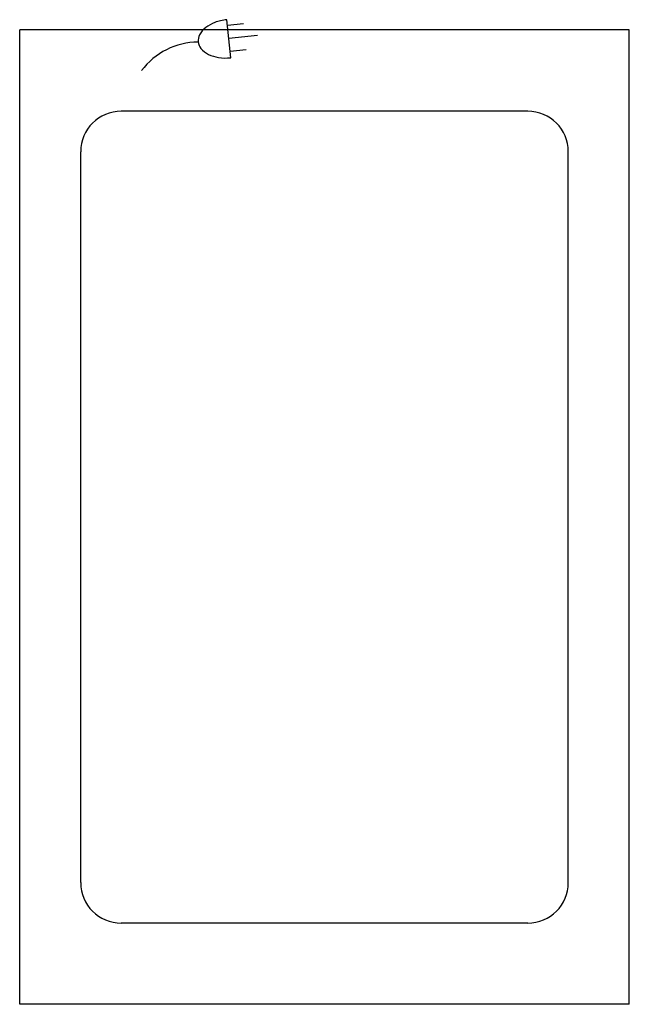
# Model space of a CAD drawing. Extents: x 0 to 15, y -24 to 0.3.
import ezdxf

# ---------------------------------------------------------------- set-up
doc = ezdxf.new("R2010")
doc.units = 0
doc.header["$LTSCALE"] = 10
doc.header["$MEASUREMENT"] = 0
doc.layers.add('200', color=2, linetype='CONTINUOUS')
doc.layers.add('350', color=3, linetype='CONTINUOUS')

msp = doc.modelspace()

# ---------------------------------------------------------------- linework, layer by layer
at = {"layer": '200'}
for p, q in [((15, 0), (0, 0)), ((0, -24), (0, 0)), ((15, -24), (15, 0)), ((12.5, -2), (2.5, -2)), ((1.5, -21), (1.5, -3)), ((13.5, -21), (13.5, -3)), ((12.5, -22), (2.5, -22)), ((15, -24), (0, -24))]:
    msp.add_line(p, q, dxfattribs=at)
for centre, start, end in [((2.5, -3), 90, 180), ((12.5, -3), 0, 90), ((2.5, -21), 180, 270), ((12.5, -21), 270, 0)]:
    msp.add_arc(centre, 1, start, end, dxfattribs=at)
at = {"layer": '350'}
for p, q in [((5.193, -0.684), (5.095, 0.254)), ((5.109, 0.121), (5.507, 0.163)), ((5.142, -0.2), (5.854, -0.126)), ((5.176, -0.522), (5.574, -0.481))]:
    msp.add_line(p, q, dxfattribs=at)
msp.add_lwpolyline([(5.095, 0.254, 0.063324), (4.799, 0.184, 0.07639), (4.578, 0.061, 0.107132), (4.426, -0.122, 0.14755), (4.393, -0.293, 0.14755), (4.46, -0.454, 0.107132), (4.647, -0.602, 0.07639), (4.889, -0.677, 0.063324), (5.193, -0.684, 0.063324)], format="xyb", dxfattribs=at)
msp.add_arc((4.408, -2.056), 1.76, 90.5583, 143.148, dxfattribs=at)

doc.saveas('drawing.dxf')
